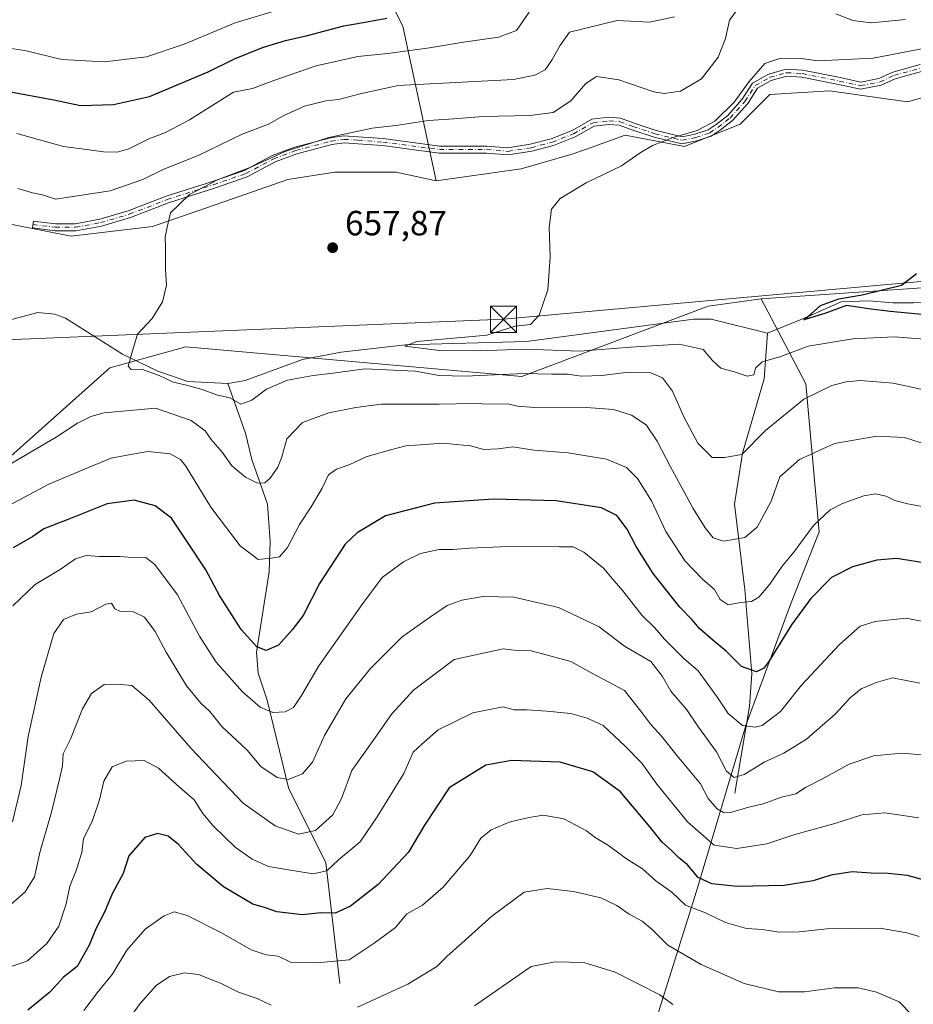
# Model space of a CAD drawing. Units: metres. Extents: x 634467 to 637927, y 4743626 to 4746006.
# Drawn here: x 634798 to 635053, y 4745210 to 4745492 of the extents above; entities that cross this region are included whole.
import ezdxf

# ---------------------------------------------------------------- set-up
doc = ezdxf.new("R2010")
doc.units = ezdxf.units.M
doc.header["$MEASUREMENT"] = 0
doc.linetypes.add('DGN Style 4', pattern=[2.638475, 1.318413, -0.659207, 0.001648, -0.659207])
for name, color, linetype, lineweight in [('Arbolado forestal CxS', 92, 'Continuous', 0), ('Camino Cxs', 7, 'Continuous', 0), ('Camino eje', 30, 'DGN Style 4', 13), ('Cima', 7, 'Continuous', 0), ('Corriente natural lineal', 142, 'Continuous', 13), ('Cultivos herbáceos CxS', 92, 'Continuous', 0), ('Curva de nivel maestra', 30, 'Continuous', 30), ('Curva de nivel normal', 30, 'Continuous', 0), ('Matorral CxS', 135, 'Continuous', 0), ('Núcleo urbano CxS', 7, 'Continuous', 0), ('Punto de cota en terreno', 7, 'Continuous', 0), ('Rótulo de punto de cota en terreno', 7, 'Continuous', 0), ('Suelo desnudo CxS', 253, 'Continuous', 0), ('Tendido', 6, 'Continuous', 0), ('Torre de tendido puntual', 7, 'Continuous', 0)]:
    doc.layers.add(name, color=color, linetype=linetype, lineweight=lineweight)
doc.styles.add('Style-Arial', font='txt')

# ---------------------------------------------------------------- blocks, each defined once
blk = doc.blocks.new('5PATER')
at = {"layer": 'Núcleo urbano CxS', "linetype": 'Continuous', "lineweight": 0}
h = blk.add_hatch(color=51, dxfattribs=at)
edge = h.paths.add_edge_path()
edge.add_ellipse((0, 0), major_axis=(-0.11, -0.111), ratio=0.999422, start_angle=0, end_angle=360)
blk = doc.blocks.new('5TTEND')
at = {"layer": 'Cima', "color": 7, "linetype": 'Continuous', "lineweight": 0}
for p, q in [((-0.375, 0.3754), (0.375, -0.3746)), ((0.372, 0.3784), (-0.372, -0.3776))]:
    blk.add_line(p, q, dxfattribs=at)
at = {"layer": 'Cima', "color": 7, "linetype": 'Continuous', "lineweight": 0, "flags": 128}
blk.add_lwpolyline([(-0.375, -0.3746), (0.375, -0.3746), (0.375, 0.3754), (-0.375, 0.3754), (-0.372, -0.3776)], dxfattribs=at)

msp = doc.modelspace()

# ---------------------------------------------------------------- linework, layer by layer
at = {"layer": 'Arbolado forestal CxS', "color": 92, "linetype": 'Continuous', "lineweight": 0}
for points in [[(635009.7629, 4745412.1203, 651.907), (634994.6227, 4745409.9817, 652.0462), (634941.3847, 4745389.8609, 659.3073), (634845.3799, 4745398.3547, 659.1311), (634823.6205, 4745392.4249, 660.1877), (634766.0787, 4745341.1537, 667.6472), (634747.2013, 4745333.7059, 668.0487), (634737.8563, 4745337.3491, 668.0155), (634733.1203, 4745338.3655, 668.1068), (634724.8151, 4745340.1483, 668.2639), (634702.0147, 4745334.7879, 669.4185), (634676.6437, 4745335.7973, 669.7619), (634661.6511, 4745325.2677, 671.0468), (634644.5261, 4745324.2151, 672.3684), (634630.4531, 4745328.3193, 675.3726), (634627.6103, 4745340.9551, 676.6427), (634628.6515, 4745350.5091, 673.65), (634623.9647, 4745360.5591, 672.6624), (634573.5545, 4745370.1299, 676.7178), (634552.6203, 4745368.9843, 678.4315), (634498.4867, 4745327.1059, 685.0957), (634479.546, 4745293.1835, 690.5531)], [(634766.0787, 4745341.1537, 667.6472), (634823.6205, 4745392.4249, 660.1877), (634845.3799, 4745398.3547, 659.1311), (634941.3847, 4745389.8609, 659.3073), (634994.6227, 4745409.9817, 652.0462), (635009.7629, 4745412.1203, 651.907), (635022.5635, 4745387.7833, 658.1578), (635026.4025, 4745345.5137, 670.232), (635018.1759, 4745324.7711, 672.3877), (635005.4941, 4745290.4517, 678.7984), (634991.2927, 4745242.7953, 701.4659), (634978.4915, 4745201.8079, 717.023)], [(635009.7629, 4745412.1203, 651.907), (635022.5635, 4745387.7833, 658.1578), (635026.4025, 4745345.5137, 670.232), (635018.1759, 4745324.7711, 672.3877), (635005.4941, 4745290.4517, 678.7984), (634991.2927, 4745242.7953, 701.4659), (634978.4915, 4745201.8079, 717.023), (634910.6483, 4745178.7535, 717.1888), (634882.4865, 4745160.8211, 720.2358), (634836.4049, 4745150.5751, 727.3106), (634826.7095, 4745139.2963, 729.6156), (634814.2941, 4745132.3535, 731.3711)]]:
    msp.add_polyline3d(points, dxfattribs=at)
at = {"layer": 'Camino Cxs', "color": 7, "linetype": 'Continuous', "lineweight": 0}
msp.add_polyline3d([(635055.5859, 4745477.0809, 652.2897), (635048.0849, 4745475.0117, 652.3165), (635044.0789, 4745473.1423, 652.4044), (635038.1997, 4745472.0225, 652.8429), (635031.9233, 4745473.3869, 653.3764), (635021.4163, 4745475.4883, 654.0101), (635017.1535, 4745475.7391, 654.0069), (635012.6683, 4745474.4931, 654.0188), (635008.7559, 4745472.2925, 654.27), (635005.9381, 4745467.9377, 654.2749), (635001.5913, 4745463.0475, 653.9434), (634998.0499, 4745460.3233, 654.1026), (634995.5291, 4745458.6429, 654.1821), (634991.3743, 4745457.2579, 654.3314), (634987.1281, 4745456.4087, 654.5577), (634979.1995, 4745458.3225, 655.396), (634972.7991, 4745460.4559, 655.8882), (634969.2079, 4745461.7385, 656.0831), (634966.2633, 4745461.9839, 656.1617), (634962.0675, 4745461.4903, 656.3898), (634956.6245, 4745458.3799, 656.5354), (634950.4161, 4745455.9505, 656.4448), (634944.2269, 4745454.3359, 656.2345), (634937.4427, 4745453.2505, 655.9065), (634931.2777, 4745453.7867, 656.1816), (634917.7621, 4745453.7867, 657.497), (634901.5857, 4745455.9081, 658.6063), (634894.4737, 4745456.4349, 659.1777), (634890.6131, 4745456.6923, 659.4567), (634887.0697, 4745456.1861, 659.6516), (634877.1205, 4745453.5679, 660.2458), (634870.8795, 4745451.2275, 659.8899), (634862.9293, 4745446.9875, 659.6627), (634853.5835, 4745443.7831, 660.0098), (634840.3741, 4745439.5561, 660.6358), (634829.5135, 4745435.3179, 660.8756), (634821.2207, 4745432.9103, 661.1335), (634813.9377, 4745431.5615, 661.5068), (634807.9627, 4745431.5615, 662.151), (634801.5511, 4745432.3631, 662.4935), (634801.7991, 4745434.3477, 663.2585), (634808.0873, 4745433.5615, 662.7682), (634813.7541, 4745433.5615, 662.1113), (634820.7587, 4745434.8587, 662.0924), (634828.8699, 4745437.2137, 661.333), (634839.7051, 4745441.4419, 661.3101), (634852.9543, 4745445.6817, 660.7815), (634862.1293, 4745448.8275, 660.3901), (634870.0543, 4745453.0541, 660.6129), (634876.5133, 4745455.4763, 661.3732), (634886.6725, 4745458.1497, 660.2582), (634890.5373, 4745458.7017, 660.1182), (634894.6141, 4745458.4299, 659.6922), (634901.7897, 4745457.8985, 658.9362), (634917.8927, 4745455.7867, 657.8163), (634931.3645, 4745455.7867, 656.6095), (634937.3703, 4745455.2643, 656.4566), (634943.8155, 4745456.2955, 656.8639), (634949.7971, 4745457.8559, 657.0818), (634955.7593, 4745460.1891, 657.2734), (634961.4291, 4745463.4289, 656.9609), (634966.2291, 4745463.9937, 656.6855), (634969.6345, 4745463.7099, 656.646), (634973.4517, 4745462.3465, 656.3522), (634979.7513, 4745460.2467, 656.0785), (634987.1685, 4745458.4563, 655.1305), (634990.8599, 4745459.1947, 655.1136), (634994.6425, 4745460.4555, 654.9378), (634996.8841, 4745461.9499, 654.7382), (635000.2221, 4745464.5175, 654.8654), (635004.3419, 4745469.1523, 655.1703), (635007.3451, 4745473.7935, 654.8004), (635011.8993, 4745476.3553, 654.3627), (635016.9389, 4745477.7551, 654.3072), (635021.6723, 4745477.4767, 654.4403), (635032.3319, 4745475.3447, 654.0763), (635038.2261, 4745474.0635, 653.407), (635043.4595, 4745475.0603, 653.0719), (635047.3913, 4745476.8951, 652.8795), (635055.2361, 4745479.0591, 653.1509)], dxfattribs=at)
msp.add_polyline3d([(635055.5859, 4745477.0809, 652.2897), (635048.0849, 4745475.0117, 652.3165), (635044.0789, 4745473.1423, 652.4044), (635038.1997, 4745472.0225, 652.8429), (635031.9233, 4745473.3869, 653.3764), (635021.4163, 4745475.4883, 654.0101), (635017.1535, 4745475.7391, 654.0069), (635012.6683, 4745474.4931, 654.0188), (635008.7559, 4745472.2925, 654.27), (635005.9381, 4745467.9377, 654.2749), (635001.5913, 4745463.0475, 653.9434), (634998.0499, 4745460.3233, 654.1026), (634995.5291, 4745458.6429, 654.1821), (634991.3743, 4745457.2579, 654.3314), (634987.1281, 4745456.4087, 654.5577), (634979.1995, 4745458.3225, 655.396), (634972.7991, 4745460.4559, 655.8882), (634969.2079, 4745461.7385, 656.0831), (634966.2633, 4745461.9839, 656.1617), (634962.0675, 4745461.4903, 656.3898), (634956.6245, 4745458.3799, 656.5354), (634950.4161, 4745455.9505, 656.4448), (634944.2269, 4745454.3359, 656.2345), (634937.4427, 4745453.2505, 655.9065), (634931.2777, 4745453.7867, 656.1816), (634917.7621, 4745453.7867, 657.497), (634901.5857, 4745455.9081, 658.6063), (634894.4737, 4745456.4349, 659.1777), (634890.6131, 4745456.6923, 659.4567), (634887.0697, 4745456.1861, 659.6516), (634877.1205, 4745453.5679, 660.2458), (634870.8795, 4745451.2275, 659.8899), (634862.9293, 4745446.9875, 659.6627), (634853.5835, 4745443.7831, 660.0098), (634840.3741, 4745439.5561, 660.6358), (634829.5135, 4745435.3179, 660.8756), (634821.2207, 4745432.9103, 661.1335), (634813.9377, 4745431.5615, 661.5068), (634807.9627, 4745431.5615, 662.151), (634801.5511, 4745432.3631, 662.4935), (634801.7991, 4745434.3477, 663.2585), (634808.0873, 4745433.5615, 662.7682), (634813.7541, 4745433.5615, 662.1113), (634820.7587, 4745434.8587, 662.0924), (634828.8699, 4745437.2137, 661.333), (634839.7051, 4745441.4419, 661.3101), (634852.9543, 4745445.6817, 660.7815), (634862.1293, 4745448.8275, 660.3901), (634870.0543, 4745453.0541, 660.6129), (634876.5133, 4745455.4763, 661.3732), (634886.6725, 4745458.1497, 660.2582), (634890.5373, 4745458.7017, 660.1182), (634894.6141, 4745458.4299, 659.6922), (634901.7897, 4745457.8985, 658.9362), (634917.8927, 4745455.7867, 657.8163), (634931.3645, 4745455.7867, 656.6095), (634937.3703, 4745455.2643, 656.4566), (634943.8155, 4745456.2955, 656.8639), (634949.7971, 4745457.8559, 657.0818), (634955.7593, 4745460.1891, 657.2734), (634961.4291, 4745463.4289, 656.9609), (634966.2291, 4745463.9937, 656.6855), (634969.6345, 4745463.7099, 656.646), (634973.4517, 4745462.3465, 656.3522), (634979.7513, 4745460.2467, 656.0785), (634987.1685, 4745458.4563, 655.1305), (634990.8599, 4745459.1947, 655.1136), (634994.6425, 4745460.4555, 654.9378), (634996.8841, 4745461.9499, 654.7382), (635000.2221, 4745464.5175, 654.8654), (635004.3419, 4745469.1523, 655.1703), (635007.3451, 4745473.7935, 654.8004), (635011.8993, 4745476.3553, 654.3627), (635016.9389, 4745477.7551, 654.3072), (635021.6723, 4745477.4767, 654.4403), (635032.3319, 4745475.3447, 654.0763), (635038.2261, 4745474.0635, 653.407), (635043.4595, 4745475.0603, 653.0719), (635047.3913, 4745476.8951, 652.8795), (635055.2361, 4745479.0591, 653.1509)], dxfattribs=at)
at = {"layer": 'Camino eje', "color": 30, "linetype": 'DGN Style 4', "lineweight": 13}
msp.add_polyline3d([(634801.6751, 4745433.3553, 662.8566), (634808.0251, 4745432.5615, 662.3283), (634813.8459, 4745432.5615, 661.6417), (634820.9897, 4745433.8845, 661.607), (634829.1917, 4745436.2657, 661.098), (634840.0397, 4745440.4991, 660.9644), (634853.2689, 4745444.7325, 660.3879), (634862.5293, 4745447.9075, 659.9439), (634870.4669, 4745452.1407, 660.1756), (634876.8169, 4745454.5221, 660.816), (634886.8711, 4745457.1679, 659.8719), (634890.5751, 4745457.6971, 659.6826), (634894.5439, 4745457.4325, 659.3198), (634901.6877, 4745456.9033, 658.7197), (634917.8273, 4745454.7867, 657.6558), (634931.3211, 4745454.7867, 656.3954), (634937.4065, 4745454.2575, 656.1819), (634944.0211, 4745455.3157, 656.549), (634950.1065, 4745456.9033, 656.73), (634956.1919, 4745459.2845, 656.8931), (634961.7483, 4745462.4595, 656.6287), (634966.2461, 4745462.9887, 656.3874), (634969.4211, 4745462.7241, 656.297), (634973.1253, 4745461.4013, 656.1131), (634979.4753, 4745459.2845, 655.7334), (634987.1483, 4745457.4325, 654.7142), (634991.1171, 4745458.2263, 654.6893), (634995.0859, 4745459.5491, 654.5448), (634997.4671, 4745461.1367, 654.3792), (635000.9067, 4745463.7825, 654.3941), (635005.1401, 4745468.5449, 654.7045), (635008.0505, 4745473.0429, 654.4969), (635012.2837, 4745475.4241, 654.1743), (635017.0463, 4745476.7471, 654.1388), (635021.5443, 4745476.4825, 654.2226), (635032.1275, 4745474.3659, 653.7265), (635038.2129, 4745473.0429, 653.086), (635043.7693, 4745474.1013, 652.7359), (635047.7381, 4745475.9533, 652.5896), (635055.4109, 4745478.0701, 652.6577)], dxfattribs=at)
at = {"layer": 'Corriente natural lineal', "color": 142, "linetype": 'Continuous', "lineweight": 13}
for points in [[(635011.5701, 4745402.2801, 650.7608), (635023.025, 4745407, 650.7022), (635032.6907, 4745411.2068, 650.6137), (635040.5621, 4745411.5706, 650.0099), (635047.395, 4745410.9995, 649.8584), (635053.3217, 4745410.9995, 649.5631), (635067.5901, 4745411.5601, 648.6106), (635078.6101, 4745411.0001, 648.2876), (635089.9101, 4745407.6001, 647.8012), (635112.6001, 4745403.3401, 647.0244), (635139.5401, 4745394.3401, 643.9758), (635144.5001, 4745393.4401, 643.4493), (635161.2401, 4745394.8501, 642.3772), (635171.8801, 4745393.3301, 642.0291), (635177.4101, 4745391.4101, 641.5091), (635197.6401, 4745378.4201, 639.9292)], [(634795.5501, 4745406.1601, 661.5351), (634803.0401, 4745408.2101, 661.1349), (634807.9601, 4745407.7101, 660.6404), (634810.9801, 4745406.6101, 660.6613), (634827.2701, 4745396.3301, 659.765), (634837.4001, 4745391.4401, 659.5184), (634845.9401, 4745388.4301, 659.0593), (634857.4101, 4745387.8601, 658.2641)], [(634857.4101, 4745387.8601, 658.2641), (634862.3201, 4745388.7901, 658.4493), (634878.7101, 4745394.7901, 657.6935), (634889.7701, 4745396.8701, 657.1227), (634908.1301, 4745398.9401, 655.5226), (634942.7401, 4745399.8801, 654.4508), (634990.4901, 4745406.2901, 652.0546), (634995.4901, 4745406.3001, 651.8068), (635011.5701, 4745402.2801, 650.7608)], [(635002.2501, 4745270.8101, 686.379), (635006.4501, 4745295.6001, 676.9696), (635007.1201, 4745305.0401, 674.2643), (635005.0801, 4745329.0201, 667.7287), (635002.2001, 4745353.4401, 661.3419), (635004.4301, 4745367.9601, 659.196), (635010.6201, 4745389.2301, 655.3262), (635011.5701, 4745402.2801, 650.7608)], [(634889.3901, 4745216.4001, 706.5212), (634885.3801, 4745250.8401, 693.3511), (634874.6801, 4745272.3101, 685.4365), (634868.5701, 4745297.4201, 678.5317), (634866.0301, 4745305.0901, 676.444), (634865.5501, 4745311.0701, 675.109), (634869.2001, 4745334.0701, 669.7645), (634869.5101, 4745342.7201, 668.0535), (634868.7001, 4745353.3701, 665.6255), (634864.2301, 4745366.1901, 663.3609), (634862.3801, 4745373.7501, 661.8998), (634857.4101, 4745387.8601, 658.2641)]]:
    msp.add_polyline3d(points, dxfattribs=at)
at = {"layer": 'Cultivos herbáceos CxS', "color": 92, "linetype": 'Continuous', "lineweight": 0}
for points in [[(634680.2635, 4745495.4697, 671.9893), (634700.6745, 4745482.7945, 669.9831), (634719.6783, 4745469.4141, 668.2787), (634740.7943, 4745458.8519, 666.9398), (634766.1331, 4745440.5425, 664.7862), (634787.9523, 4745434.9093, 663.6038), (634812.5873, 4745429.9799, 661.5476), (634835.8147, 4745432.7953, 660.1194), (634856.2271, 4745439.8369, 659.4222), (634874.5273, 4745446.1745, 658.8433), (634887.9005, 4745448.2863, 658.3033), (634905.4977, 4745448.2859, 657.3536), (634916.8949, 4745445.8327, 656.6682)], [(634787.9523, 4745434.9093, 663.6038), (634812.5873, 4745429.9799, 661.5476), (634835.8147, 4745432.7953, 660.1194), (634856.2271, 4745439.8369, 659.4222), (634874.5273, 4745446.1745, 658.8433), (634887.9005, 4745448.2863, 658.3033), (634905.4977, 4745448.2859, 657.3536), (634916.8949, 4745445.8327, 656.6682), (634941.1671, 4745449.3003, 655.5385), (634956.0325, 4745453.5469, 655.6946), (634958.1319, 4745454.2967, 655.7201), (634959.5825, 4745454.8149, 655.7165), (634970.8977, 4745458.8557, 655.7936), (634987.8859, 4745455.6703, 654.3848), (635003.8121, 4745462.0399, 653.6963), (635012.3075, 4745470.5337, 653.8641), (635029.2957, 4745471.5955, 653.131), (635051.5927, 4745468.4101, 651.3146), (635066.4581, 4745472.6567, 651.4097)], [(635192.8073, 4745426.9987, 644.9528), (635179.0053, 4745439.7399, 647.2002), (635163.0785, 4745452.4811, 649.332), (635146.0907, 4745460.9753, 649.9351), (635122.7315, 4745466.2847, 649.7384), (635103.6195, 4745472.6559, 650.4122), (635084.5083, 4745472.6565, 650.6651), (635066.4581, 4745472.6567, 651.4097), (635051.5927, 4745468.4101, 651.3146), (635029.2957, 4745471.5955, 653.131), (635012.3075, 4745470.5337, 653.8641), (635003.8121, 4745462.0399, 653.6963), (634987.8859, 4745455.6703, 654.3848), (634970.8977, 4745458.8557, 655.7936), (634959.5825, 4745454.8149, 655.7165), (634958.1319, 4745454.2967, 655.7201), (634956.0325, 4745453.5469, 655.6946), (634941.1671, 4745449.3003, 655.5385), (634916.8949, 4745445.8327, 656.6682)], [(635188.1425, 4745397.7951, 641.4365), (635126.7001, 4745410.6051, 646.4846), (635078.0589, 4745416.7319, 648.4489), (635009.7629, 4745412.1203, 651.907), (634994.6227, 4745409.9817, 652.0462), (634941.3847, 4745389.8609, 659.3073), (634845.3799, 4745398.3547, 659.1311), (634823.6205, 4745392.4249, 660.1877), (634766.0787, 4745341.1537, 667.6472)], [(635409.3867, 4745267.8983, 632.5341), (635389.5395, 4745274.4017, 634.2885), (635354.2017, 4745298.5071, 633.1504), (635278.8265, 4745321.8743, 636.6549), (635188.1425, 4745397.7951, 641.4365), (635126.7001, 4745410.6051, 646.4846), (635078.0589, 4745416.7319, 648.4489), (635009.7629, 4745412.1203, 651.907)], [(635009.7629, 4745412.1203, 651.907), (634994.6227, 4745409.9817, 652.0462), (634941.3847, 4745389.8609, 659.3073), (634845.3799, 4745398.3547, 659.1311), (634823.6205, 4745392.4249, 660.1877), (634766.0787, 4745341.1537, 667.6472), (634747.2013, 4745333.7059, 668.0487), (634737.8563, 4745337.3491, 668.0155), (634733.1203, 4745338.3655, 668.1068), (634724.8151, 4745340.1483, 668.2639), (634702.0147, 4745334.7879, 669.4185), (634676.6437, 4745335.7973, 669.7619), (634661.6511, 4745325.2677, 671.0468), (634644.5261, 4745324.2151, 672.3684), (634630.4531, 4745328.3193, 675.3726), (634627.6103, 4745340.9551, 676.6427), (634628.6515, 4745350.5091, 673.65), (634623.9647, 4745360.5591, 672.6624), (634573.5545, 4745370.1299, 676.7178), (634552.6203, 4745368.9843, 678.4315), (634498.4867, 4745327.1059, 685.0957), (634479.546, 4745293.1835, 690.5531)]]:
    msp.add_polyline3d(points, dxfattribs=at)
at = {"layer": 'Curva de nivel maestra', "color": 30, "linetype": 'Continuous', "lineweight": 30, "flags": 128}
for points, elevation in [([(634717.92, 4745496.3701), (634727.42, 4745491.8501), (634733.7, 4745487.9001), (634747.91, 4745482.4601), (634773.71, 4745477.5001), (634784.54, 4745475.4401), (634788.36, 4745473.1501), (634794.18, 4745471.4701), (634807.67, 4745469.0201), (634815.3, 4745467.4101), (634824.65, 4745467.6401), (634834.94, 4745469.9801), (634851.78, 4745477.0201), (634859.29, 4745480.7201), (634867.25, 4745483.9501), (634873.81, 4745485.9401), (634880.16, 4745487.4001), (634890.52, 4745490.1201), (634896.09, 4745491.0601), (634902.84, 4745492.3001)], 675), ([(635056.72, 4745407.5701), (635046.68, 4745408.5301), (635040.5, 4745409.2601), (635034.19, 4745410.2301), (635027.96, 4745407.9501), (635021.96, 4745406.1401), (635024.09, 4745407.8601), (635026.71, 4745410.2101), (635032.02, 4745412.1101), (635038.68, 4745413.2601), (635049.86, 4745415.9901), (635054.16, 4745419.3101)], 650), ([(635058.05, 4745336.3501), (635048.5, 4745337.9001), (635042.88, 4745337.4101), (635035.86, 4745335.5401), (635029.9, 4745332.4201), (635023.96, 4745326.4401), (635018.48, 4745318.9601), (635012, 4745308.4301), (635010.59, 4745306.5601), (635008.48, 4745305.5201), (635004.17, 4745306.9801), (634999.82, 4745311.3401), (634995.96, 4745314.4901), (634992.26, 4745317.8001), (634990.07, 4745320.3401), (634986.52, 4745323.9801), (634978.97, 4745333.5601), (634974.05, 4745341.3201), (634971.46, 4745346.2601), (634968.56, 4745350.1401), (634964.14, 4745352.3201), (634951.22, 4745354.3401), (634933.25, 4745354.8501), (634916.41, 4745353.7101), (634902.39, 4745350.0501), (634894.35, 4745345.1801), (634890.94, 4745341.9901), (634883.55, 4745330.6901), (634878.91, 4745321.6001), (634875.78, 4745317.5201), (634871.88, 4745313.0801), (634868.37, 4745311.5401), (634865.7, 4745312.6101), (634861.2, 4745317.5801), (634854.96, 4745327.2901), (634851.07, 4745334.6201), (634846.06, 4745342.2901), (634841.24, 4745349.4201), (634836.57, 4745352.9201), (634830.64, 4745354.5501), (634822.86, 4745353.5401), (634811.42, 4745348.9201), (634804.8, 4745346.3601), (634801.62, 4745344.1401), (634796.01, 4745340.9201)], 675), ([(635059.48, 4745245.0701), (635051.64, 4745247.2801), (635046.11, 4745247.8301), (635041.26, 4745247.8801), (635035.83, 4745248.3501), (635029.74, 4745247.3601), (635024.63, 4745245.7801), (635016.34, 4745244.4001), (635002.92, 4745244.1301), (634995.65, 4745244.8501), (634991.82, 4745246.6801), (634988.77, 4745250.3001), (634986.17, 4745252.3701), (634984.14, 4745254.4401), (634981.47, 4745256.7401), (634978.09, 4745261.0601), (634969.45, 4745271.3101), (634961.69, 4745276.8501), (634952.3, 4745279.6801), (634938.42, 4745280.1701), (634931.12, 4745278.8001), (634920.58, 4745272.2901), (634913.56, 4745261.6801), (634908.96, 4745253.9101), (634900.33, 4745244.7001), (634892.4, 4745238.5201), (634888, 4745236.4901), (634883.98, 4745236.6101), (634878.66, 4745236.0501), (634871.33, 4745236.8501), (634868.11, 4745238.0601), (634864.51, 4745239.0401), (634856.14, 4745244.0101), (634848.52, 4745250.3901), (634843.26, 4745256.1201), (634840.32, 4745258.5201), (634837.28, 4745259.3001), (634833.62, 4745258.1501), (634829.09, 4745252.9001), (634827.42, 4745247.8101), (634824.43, 4745242.2401), (634822.03, 4745236.6201), (634819.74, 4745232.2101), (634817.72, 4745227.3101), (634814.32, 4745221.2801), (634810.37, 4745218.2401), (634806.53, 4745213.9201), (634800.22, 4745208.7301)], 700)]:
    msp.add_lwpolyline(points, dxfattribs=dict(at, elevation=elevation))
at = {"layer": 'Curva de nivel normal', "color": 30, "linetype": 'Continuous', "lineweight": 0, "flags": 128}
for points, elevation in [([(634761.39, 4745492.53), (634770, 4745490.28), (634779.34, 4745488.48), (634789.05, 4745485.15), (634794.13, 4745483.84), (634799.38, 4745483.07), (634809.9, 4745480.55), (634822.14, 4745479.9), (634834.17, 4745481.27), (634844.86, 4745484.89), (634859.42, 4745491.04), (634881.76, 4745497.74)], 680), ([(635064.62, 4745384.31), (635047.47, 4745387.96), (635038.13, 4745388.75), (635034.06, 4745388.36), (635030.03, 4745387.34), (635021.99, 4745383.44), (635011.06, 4745374.49), (635004.23, 4745367.59), (634999.32, 4745366.74), (634995.82, 4745366.78), (634991.68, 4745370.88), (634987.7, 4745378.34), (634984.46, 4745385.75), (634981.62, 4745389.49), (634978.26, 4745390.97), (634971.86, 4745391.1), (634964.24, 4745390.21), (634958.46, 4745390.02), (634954.43, 4745390.56), (634949.99, 4745390.54), (634942.02, 4745390.78), (634925.18, 4745389.96), (634917.73, 4745390.16), (634910.88, 4745391.42), (634896.54, 4745392.13), (634888.15, 4745390.92), (634881.76, 4745390.22), (634874.42, 4745388.88), (634868.42, 4745386.29), (634864.25, 4745383.09), (634861.08, 4745382.01), (634857.92, 4745383.81), (634854.1, 4745384.7), (634850, 4745386.22), (634845.6, 4745387.47), (634841.74, 4745388.26), (634837.7, 4745390.21), (634832.66, 4745392.03), (634829.75, 4745391.95), (634828.84, 4745392.86), (634829.92, 4745396.62), (634831.56, 4745401.96), (634835.7, 4745406.45), (634838.72, 4745411.25), (634839.8, 4745416), (634839.58, 4745420.45), (634839.56, 4745426.76), (634839.49, 4745429.69), (634840.06, 4745432.62), (634840.99, 4745436.66), (634846.39, 4745441.94), (634854.42, 4745446.09), (634863.94, 4745449.77), (634873.8, 4745454.2), (634886.27, 4745458.26), (634898.62, 4745460.91), (634906.07, 4745461.79), (634914.73, 4745463.12), (634921.98, 4745463.58), (634930.2, 4745464.26), (634943.78, 4745464.47), (634950.34, 4745465.4), (634955.44, 4745468.75), (634959.68, 4745473.67), (634962.76, 4745475.66), (634969.07, 4745474.72), (634979.16, 4745471.24), (634982.05, 4745470.83), (634986.77, 4745471.5), (634992.77, 4745474.99), (634997.5, 4745481.21), (634999.62, 4745486.52), (635000.78, 4745491.76), (635003.86, 4745496.05)], 660), ([(634943.52, 4745494.01), (634939.83, 4745488.8), (634934.71, 4745486.87), (634924.76, 4745485.51), (634915.04, 4745483.81), (634903.14, 4745482.26), (634894.55, 4745481.42), (634882.62, 4745478.68), (634870.52, 4745474.56), (634864.45, 4745472.25), (634858.99, 4745471.19), (634846.41, 4745463.3), (634839.58, 4745459.66), (634834.81, 4745457.83), (634829.08, 4745455.02), (634825.72, 4745454.07), (634821.84, 4745454.1), (634817.7, 4745454.73), (634810.42, 4745455.62), (634797.04, 4745459.38)], 670), ([(635031.17, 4745493.55), (635036.03, 4745491.63), (635041.29, 4745491.01), (635051.05, 4745491.92)], 660), ([(634985.04, 4745492.74), (634977.84, 4745491.18), (634968.61, 4745491.64), (634954.97, 4745488.38), (634952.24, 4745484.4), (634949.99, 4745480.33), (634948.05, 4745477.61), (634945.13, 4745476.02), (634939, 4745474.83), (634906.09, 4745473.05), (634895.16, 4745470.75), (634889.02, 4745469.11), (634885.36, 4745468.69), (634879.31, 4745467.21), (634873.22, 4745464.42), (634869, 4745462), (634861.49, 4745459.21), (634848.88, 4745453.04), (634839.09, 4745449.14), (634833.09, 4745446.25), (634823.76, 4745442.95), (634808.09, 4745440.64), (634804.39, 4745441.81), (634801.53, 4745442.38), (634797.36, 4745443.64)], 665), ([(635072.94, 4745486.9), (635041.84, 4745480.9), (635025.94, 4745480.12), (635021.22, 4745480.83), (635015.44, 4745480.92), (635010.85, 4745479.41), (635006.32, 4745474.25), (635002.04, 4745468.28), (634996.5, 4745462.92), (634991.48, 4745460.21), (634984.64, 4745458.19), (634978.7, 4745455.98), (634975.18, 4745453.88), (634969.89, 4745450.12), (634959.8, 4745445.29), (634952.31, 4745440.79), (634949.83, 4745437.76), (634949.16, 4745432.49), (634949.52, 4745424.09), (634948.83, 4745414.67), (634946.31, 4745407.48), (634943.84, 4745404.8), (634939.44, 4745404.3), (634931.42, 4745401.71), (634911.42, 4745399.91), (634907.95, 4745398.62), (634917.9, 4745397.31), (634928.76, 4745397.22), (634942.46, 4745397.68), (634957.93, 4745397.1), (634972.54, 4745398.3), (634986.4, 4745399.16), (634993.24, 4745397.66), (634995.9, 4745394.43), (634998.23, 4745392.28), (635002.05, 4745391.2), (635005.76, 4745389.99), (635007.73, 4745390.35), (635008.2, 4745392.25), (635010.09, 4745394.06), (635015.09, 4745395.48), (635023.2, 4745398.54), (635035.95, 4745400.66), (635047.86, 4745401.22), (635063.68, 4745399.99)], 655), ([(634792.9, 4745363.54), (634808.26, 4745372.58), (634814.36, 4745376.53), (634818.21, 4745378.46), (634822.06, 4745379.5), (634828.28, 4745380.13), (634836.71, 4745380.82), (634846.93, 4745377.28), (634850.9, 4745374.36), (634852.6, 4745371.89), (634855.76, 4745368.29), (634858.5, 4745364.38), (634862.41, 4745361.08), (634865.84, 4745359.45), (634867.94, 4745359.52), (634869.47, 4745360.81), (634871.62, 4745363.96), (634872.82, 4745366.96), (634874.2, 4745372.1), (634878.67, 4745376.76), (634886.23, 4745379.52), (634893.97, 4745381.07), (634901.23, 4745381.98), (634917.77, 4745381.98), (634927.49, 4745382.19), (634932.44, 4745381.98), (634937.42, 4745382.1), (634940.18, 4745381.38), (634945.12, 4745381), (634958.52, 4745381.16), (634967.54, 4745380.49), (634972.74, 4745378.81), (634976.93, 4745376.05), (634980.07, 4745371.42), (634983.85, 4745364.05), (634990.37, 4745352.2), (634993.76, 4745346.64), (634996.09, 4745343.78), (634999.09, 4745342.81), (635005.09, 4745343.88), (635008.63, 4745346.85), (635012.6, 4745354.31), (635015.1, 4745361.18), (635020.76, 4745366.18), (635030.76, 4745370.71), (635042.85, 4745372.87), (635050.78, 4745372.5), (635057.85, 4745370.18)], 665), ([(634795.01, 4745353.16), (634806.2, 4745359.12), (634817.54, 4745363.93), (634824.03, 4745366.59), (634829.08, 4745367.49), (634834.52, 4745368.42), (634840.92, 4745367.8), (634843.82, 4745366.21), (634845.35, 4745364.23), (634852.52, 4745352.58), (634860.94, 4745341.54), (634866.05, 4745337.57), (634869.76, 4745337.98), (634872.09, 4745338.33), (634874.41, 4745340.98), (634877.88, 4745347.56), (634881.23, 4745352.62), (634884.28, 4745357.96), (634886.17, 4745361.81), (634888.45, 4745363.4), (634892.2, 4745364.71), (634896.9, 4745366.93), (634903.89, 4745368.9), (634908.21, 4745370.1), (634912.42, 4745370.33), (634918.74, 4745370.81), (634926.68, 4745370.11), (634930.53, 4745369.07), (634934.67, 4745369.22), (634938.8, 4745369.8), (634944.83, 4745368.81), (634954.62, 4745368.05), (634965.59, 4745366.23), (634971.26, 4745363.85), (634974.43, 4745360.76), (634978.43, 4745354.38), (634982.54, 4745345.6), (634988.06, 4745337.15), (634993.06, 4745331.93), (634996.48, 4745329.01), (634998.04, 4745326.2), (635000.38, 4745324.63), (635003.95, 4745325.32), (635006.98, 4745325.6), (635009.12, 4745326.79), (635012.22, 4745330.55), (635015.81, 4745335.7), (635019.12, 4745339.65), (635024.7, 4745347.29), (635029.47, 4745351.79), (635033.07, 4745353.62), (635039.12, 4745355.82), (635042.47, 4745356.33), (635045.52, 4745355.73), (635047.97, 4745354.46), (635051.7, 4745353.53), (635060.44, 4745351.88)], 670), ([(635061.77, 4745318.77), (635051.26, 4745320.8), (635042.36, 4745319.91), (635038.09, 4745318.5), (635032.16, 4745313.31), (635021.33, 4745301.69), (635015.27, 4745294.13), (635010.05, 4745290.12), (635008.09, 4745289.62), (635004.42, 4745290.14), (635000.32, 4745293.57), (634997.33, 4745298.14), (634991.76, 4745305.73), (634987.64, 4745309.29), (634982.18, 4745314.85), (634979.29, 4745318.19), (634975.67, 4745321.63), (634970.24, 4745328.66), (634967.14, 4745332.22), (634964.87, 4745335.03), (634959.09, 4745339.7), (634956.09, 4745341.22), (634952.09, 4745341.17), (634939.76, 4745341.44), (634926.42, 4745340.87), (634921.76, 4745340.43), (634917.76, 4745340.49), (634912.42, 4745339.29), (634907.53, 4745336.9), (634901.52, 4745332.41), (634895.67, 4745324.66), (634883.36, 4745307.22), (634878.45, 4745298.72), (634876.15, 4745295.28), (634873.76, 4745294.05), (634870.2, 4745293.89), (634866.59, 4745295.34), (634861.56, 4745299.76), (634854.04, 4745308.24), (634849.28, 4745315.65), (634842.96, 4745327.48), (634836.46, 4745336.18), (634833.97, 4745338.18), (634831.49, 4745338.07), (634826.37, 4745338.49), (634820.61, 4745338.48), (634816.88, 4745338.73), (634813.87, 4745337.76), (634809.42, 4745334.71), (634802.26, 4745330.4), (634795.96, 4745324.38)], 680), ([(635055.12, 4745302.2), (635047.34, 4745303.77), (635042.63, 4745302.4), (635038.41, 4745300.59), (635035.18, 4745298.03), (635030.95, 4745293.42), (635022.76, 4745286.19), (635016.26, 4745282.25), (635010.79, 4745279.76), (635004.93, 4745276.15), (635002.06, 4745275.31), (634999.92, 4745277.08), (634997.03, 4745282.62), (634991.88, 4745289.62), (634988.54, 4745294.62), (634983.94, 4745299.99), (634981.62, 4745304.12), (634978.22, 4745308.42), (634970.75, 4745312.85), (634963.5, 4745318.32), (634951.86, 4745323.9), (634939.09, 4745326.86), (634930.38, 4745326.97), (634924.26, 4745326), (634920.05, 4745324.41), (634915.3, 4745321.2), (634907.23, 4745315.5), (634898.15, 4745306.41), (634891.05, 4745297.73), (634885.04, 4745287.26), (634881.58, 4745279.62), (634878.67, 4745276.29), (634874.6, 4745274.69), (634871.43, 4745275.23), (634866.8, 4745278.4), (634862.87, 4745283.07), (634855.68, 4745289.88), (634852.27, 4745294.14), (634849.67, 4745296.5), (634845.53, 4745301.46), (634839.77, 4745311.06), (634836.63, 4745317.03), (634833.52, 4745321.06), (634830.37, 4745322.62), (634826.68, 4745322.75), (634825.04, 4745323.49), (634824.1, 4745325.08), (634822.5, 4745324.85), (634818.28, 4745322.64), (634814.09, 4745321.96), (634810.4, 4745320.45), (634807.68, 4745316.42), (634804.03, 4745303.97), (634800.32, 4745287.04), (634798.27, 4745272.96), (634795.85, 4745262.62)], 685), ([(635056.83, 4745281.69), (635050.02, 4745282.22), (635041.98, 4745281.51), (635034.94, 4745279.07), (635027.27, 4745274.88), (635022.5, 4745272.43), (635019.72, 4745270.57), (635015.62, 4745269.66), (635010.39, 4745267.79), (635005.88, 4745266.72), (635001.4, 4745265.38), (634999.05, 4745265.25), (634997.24, 4745266.28), (634994.64, 4745269.23), (634992.41, 4745273.46), (634985.8, 4745281.48), (634981.35, 4745287.08), (634978.22, 4745290.42), (634975.42, 4745294.28), (634970.73, 4745300.1), (634961.44, 4745305.08), (634955.42, 4745308.41), (634948.74, 4745310.27), (634944.09, 4745311.47), (634940.09, 4745311.6), (634936.05, 4745312.1), (634922.09, 4745309.05), (634910.44, 4745300.24), (634904.22, 4745293.52), (634898.43, 4745285.15), (634892.8, 4745277.32), (634889.9, 4745269.31), (634887.38, 4745264.57), (634882.42, 4745260.08), (634877.56, 4745259.09), (634870.88, 4745261.45), (634861.78, 4745267.98), (634846.78, 4745283.65), (634834.91, 4745297.39), (634829.9, 4745301.55), (634825.8, 4745301.99), (634822.02, 4745301.84), (634818.44, 4745299.26), (634815.84, 4745294.92), (634812.41, 4745286.25), (634810.32, 4745282.02), (634810.11, 4745278.62), (634809.23, 4745274.84), (634807.01, 4745265.32), (634803.71, 4745254.2), (634802.08, 4745246.92), (634799.46, 4745242.62), (634794.54, 4745238.25)], 690), ([(635054.87, 4745263.74), (635045.16, 4745265.14), (635038.57, 4745264.63), (635030.85, 4745262.14), (635019.42, 4745258.94), (635011.42, 4745256.32), (635002.85, 4745254.96), (634996.32, 4745255.92), (634988.72, 4745262.59), (634979.99, 4745273.39), (634975.73, 4745279.39), (634970.95, 4745284.19), (634964.64, 4745290.16), (634960.09, 4745292.24), (634955.42, 4745293.6), (634948.54, 4745294.19), (634942.95, 4745294.61), (634939.16, 4745294.59), (634936.09, 4745295.51), (634927.42, 4745293.8), (634917.52, 4745288.86), (634912.81, 4745284.82), (634910.38, 4745282.53), (634907.64, 4745276.43), (634900.02, 4745264.05), (634895.19, 4745256.86), (634889.03, 4745251.77), (634885.66, 4745248.61), (634881.76, 4745247.69), (634874.12, 4745248.98), (634869, 4745249.8), (634864.29, 4745251.9), (634859.48, 4745255.32), (634853.14, 4745261.46), (634850.22, 4745264.94), (634847.79, 4745268.86), (634843.53, 4745272.5), (634837.52, 4745277.98), (634833.49, 4745280.1), (634828.27, 4745279.92), (634824.32, 4745278.29), (634821.96, 4745274.19), (634820.71, 4745268.85), (634818.64, 4745262.66), (634816.11, 4745257.85), (634815.6, 4745253.82), (634814.06, 4745248.7), (634812.23, 4745244.2), (634811.14, 4745239.18), (634809.03, 4745232.81), (634805.62, 4745227.82), (634800.15, 4745222.89), (634794.1, 4745220.76)], 695), ([(635054.92, 4745229.82), (635051.44, 4745230.86), (635043.76, 4745232.22), (635028.53, 4745232.02), (635020.62, 4745231.12), (635014.92, 4745231.09), (635010.19, 4745231.84), (635005.63, 4745232.09), (634999.59, 4745233.79), (634993.88, 4745236.55), (634988.16, 4745238.81), (634984.24, 4745242.53), (634979.7, 4745245.75), (634975.87, 4745249.15), (634971.3, 4745252.07), (634966.14, 4745255.82), (634962.38, 4745258.12), (634959.91, 4745260.05), (634953.35, 4745263.41), (634947.49, 4745264.48), (634943.52, 4745263.8), (634938.08, 4745262.58), (634932.62, 4745260.35), (634929.67, 4745257.94), (634926.66, 4745253), (634918.9, 4745243.96), (634912.98, 4745238.8), (634908.56, 4745236.34), (634905.27, 4745232.38), (634899.23, 4745227.96), (634892.09, 4745223.12), (634882.8, 4745222.25), (634875.26, 4745222.51), (634871.78, 4745224.2), (634868.33, 4745224.58), (634864.02, 4745225.99), (634855.57, 4745230.9), (634845.76, 4745235.8), (634842.05, 4745236.86), (634839.18, 4745235.75), (634833.71, 4745231.96), (634828.5, 4745225.96), (634824.33, 4745218.96), (634820.38, 4745214.21), (634816.19, 4745208.64)], 705), ([(635052.89, 4745207.41), (635049.26, 4745211.12), (635042.78, 4745213.94), (635037.62, 4745215.18), (635030.76, 4745215.13), (635022.18, 4745214.04), (635014.78, 4745213.98), (635004.91, 4745216.39), (634992.66, 4745221.83), (634983.13, 4745227.33), (634978.59, 4745231.8), (634975.76, 4745234.22), (634972.04, 4745236.23), (634968.53, 4745238.73), (634963.99, 4745240.86), (634956.12, 4745242.65), (634948.67, 4745243.54), (634942.09, 4745242.5), (634932.79, 4745235.6), (634924.25, 4745227.96), (634920.01, 4745224.17), (634917.13, 4745221.23), (634908.78, 4745216.22), (634894.39, 4745209.64)], 710), ([(634984.5, 4745210.37), (634980.86, 4745213.14), (634968.03, 4745219.58), (634959.09, 4745222.37), (634950.87, 4745222.58), (634944.09, 4745221.24), (634927.86, 4745210.02)], 715), ([(634869.76, 4745210.18), (634865.77, 4745212.12), (634860.43, 4745213.93), (634855.45, 4745216.42), (634848.98, 4745218.95), (634845.02, 4745219.41), (634840.7, 4745218.38), (634836.9, 4745215.78), (634832.28, 4745210.7), (634828, 4745204.73)], 710)]:
    msp.add_lwpolyline(points, dxfattribs=dict(at, elevation=elevation))
at = {"layer": 'Matorral CxS', "color": 135, "linetype": 'Continuous', "lineweight": 0}
for points in [[(635192.8073, 4745426.9987, 644.9528), (635179.0053, 4745439.7399, 647.2002), (635163.0785, 4745452.4811, 649.332), (635146.0907, 4745460.9753, 649.9351), (635122.7315, 4745466.2847, 649.7384), (635103.6195, 4745472.6559, 650.4122), (635084.5083, 4745472.6565, 650.6651), (635066.4581, 4745472.6567, 651.4097), (635051.5927, 4745468.4101, 651.3146), (635029.2957, 4745471.5955, 653.131), (635012.3075, 4745470.5337, 653.8641), (635003.8121, 4745462.0399, 653.6963), (634987.8859, 4745455.6703, 654.3848), (634970.8977, 4745458.8557, 655.7936), (634959.5825, 4745454.8149, 655.7165), (634958.1319, 4745454.2967, 655.7201), (634956.0325, 4745453.5469, 655.6946), (634941.1671, 4745449.3003, 655.5385), (634916.8949, 4745445.8327, 656.6682), (634907.3387, 4745490.0723, 674.1917), (634902.0019, 4745500.7425, 679.9925)], [(634916.8949, 4745445.8327, 656.6682), (634907.3387, 4745490.0723, 674.1917), (634902.0019, 4745500.7425, 679.9925)], [(635192.8073, 4745426.9987, 644.9528), (635179.0053, 4745439.7399, 647.2002), (635163.0785, 4745452.4811, 649.332), (635146.0907, 4745460.9753, 649.9351), (635122.7315, 4745466.2847, 649.7384), (635103.6195, 4745472.6559, 650.4122), (635084.5083, 4745472.6565, 650.6651), (635066.4581, 4745472.6567, 651.4097), (635051.5927, 4745468.4101, 651.3146), (635029.2957, 4745471.5955, 653.131), (635012.3075, 4745470.5337, 653.8641), (635003.8121, 4745462.0399, 653.6963), (634987.8859, 4745455.6703, 654.3848), (634970.8977, 4745458.8557, 655.7936), (634959.5825, 4745454.8149, 655.7165), (634958.1319, 4745454.2967, 655.7201), (634956.0325, 4745453.5469, 655.6946), (634941.1671, 4745449.3003, 655.5385), (634916.8949, 4745445.8327, 656.6682)], [(634978.4915, 4745201.8079, 717.023), (634991.2927, 4745242.7953, 701.4659), (635005.4941, 4745290.4517, 678.7984), (635018.1759, 4745324.7711, 672.3877), (635026.4025, 4745345.5137, 670.232), (635022.5635, 4745387.7833, 658.1578), (635009.7629, 4745412.1203, 651.907), (635078.0589, 4745416.7319, 648.4489), (635126.7001, 4745410.6051, 646.4846), (635188.1425, 4745397.7951, 641.4365), (635278.8265, 4745321.8743, 636.6549), (635354.2017, 4745298.5071, 633.1504), (635389.5395, 4745274.4017, 634.2885), (635409.3867, 4745267.8983, 632.5341), (635389.2343, 4745261.3339, 637.3053), (635363.7547, 4745250.7133, 645.4014), (635344.6453, 4745241.1549, 650.6367), (635322.3511, 4745237.9693, 653.7954), (635301.1187, 4745232.6587, 657.2205), (635278.8243, 4745222.0383, 659.328), (635262.8995, 4745206.1077, 656.9898)], [(635409.3867, 4745267.8983, 632.5341), (635389.5395, 4745274.4017, 634.2885), (635354.2017, 4745298.5071, 633.1504), (635278.8265, 4745321.8743, 636.6549), (635188.1425, 4745397.7951, 641.4365), (635126.7001, 4745410.6051, 646.4846), (635078.0589, 4745416.7319, 648.4489), (635009.7629, 4745412.1203, 651.907)], [(635009.7629, 4745412.1203, 651.907), (635022.5635, 4745387.7833, 658.1578), (635026.4025, 4745345.5137, 670.232), (635018.1759, 4745324.7711, 672.3877), (635005.4941, 4745290.4517, 678.7984), (634991.2927, 4745242.7953, 701.4659), (634978.4915, 4745201.8079, 717.023), (634910.6483, 4745178.7535, 717.1888), (634882.4865, 4745160.8211, 720.2358), (634836.4049, 4745150.5751, 727.3106), (634826.7095, 4745139.2963, 729.6156), (634814.2941, 4745132.3535, 731.3711)]]:
    msp.add_polyline3d(points, dxfattribs=at)
at = {"layer": 'Suelo desnudo CxS', "color": 253, "linetype": 'Continuous', "lineweight": 0}
for points in [[(634902.0019, 4745500.7425, 679.9925), (634907.3387, 4745490.0723, 674.1917), (634916.8949, 4745445.8327, 656.6682), (634905.4977, 4745448.2859, 657.3536), (634887.9005, 4745448.2863, 658.3033), (634874.5273, 4745446.1745, 658.8433), (634856.2271, 4745439.8369, 659.4222), (634835.8147, 4745432.7953, 660.1194), (634812.5873, 4745429.9799, 661.5476), (634787.9523, 4745434.9093, 663.6038), (634766.1331, 4745440.5425, 664.7862), (634740.7943, 4745458.8519, 666.9398), (634719.6783, 4745469.4141, 668.2787), (634700.6745, 4745482.7945, 669.9831), (634680.2635, 4745495.4697, 671.9893)], [(634916.8949, 4745445.8327, 656.6682), (634907.3387, 4745490.0723, 674.1917), (634902.0019, 4745500.7425, 679.9925)], [(634680.2635, 4745495.4697, 671.9893), (634700.6745, 4745482.7945, 669.9831), (634719.6783, 4745469.4141, 668.2787), (634740.7943, 4745458.8519, 666.9398), (634766.1331, 4745440.5425, 664.7862), (634787.9523, 4745434.9093, 663.6038), (634812.5873, 4745429.9799, 661.5476), (634835.8147, 4745432.7953, 660.1194), (634856.2271, 4745439.8369, 659.4222), (634874.5273, 4745446.1745, 658.8433), (634887.9005, 4745448.2863, 658.3033), (634905.4977, 4745448.2859, 657.3536), (634916.8949, 4745445.8327, 656.6682)]]:
    msp.add_polyline3d(points, dxfattribs=at)
at = {"layer": 'Tendido', "color": 6, "linetype": 'Continuous', "lineweight": 0}
msp.add_polyline3d([(635455.37, 4745453.26, 665.0593), (635293.6, 4745438.93, 660.377), (635128.2767, 4745423.6182, 649.0341), (634936.16, 4745406.26, 657.066), (634695.2252, 4745396.3092, 685.0638), (634478.8009, 4745387.3042, 697.9828), (634477.7071, 4745387.2585, 698.7575)], dxfattribs=at)

# ---------------------------------------------------------------- block references
at = {"layer": 'Punto de cota en terreno', "color": 7, "linetype": 'Continuous', "lineweight": 0, "xscale": 10, "yscale": 10, "zscale": 10}
msp.add_blockref('5PATER', (634887.33, 4745426.72, 657.87), dxfattribs=at)
at = {"layer": 'Torre de tendido puntual', "color": 7, "linetype": 'Continuous', "lineweight": 0, "xscale": 10, "yscale": 10, "zscale": 10}
msp.add_blockref('5TTEND', (634936.16, 4745406.26, 657.066), dxfattribs=at)

# ---------------------------------------------------------------- texts
at = {"layer": 'Rótulo de punto de cota en terreno', "color": 7, "linetype": 'Continuous', "lineweight": 0, "style": 'Style-Arial'}
msp.add_text('657,87', height=7, dxfattribs=at).set_placement((634890.8578, 4745430.2478))

doc.saveas('drawing.dxf')
